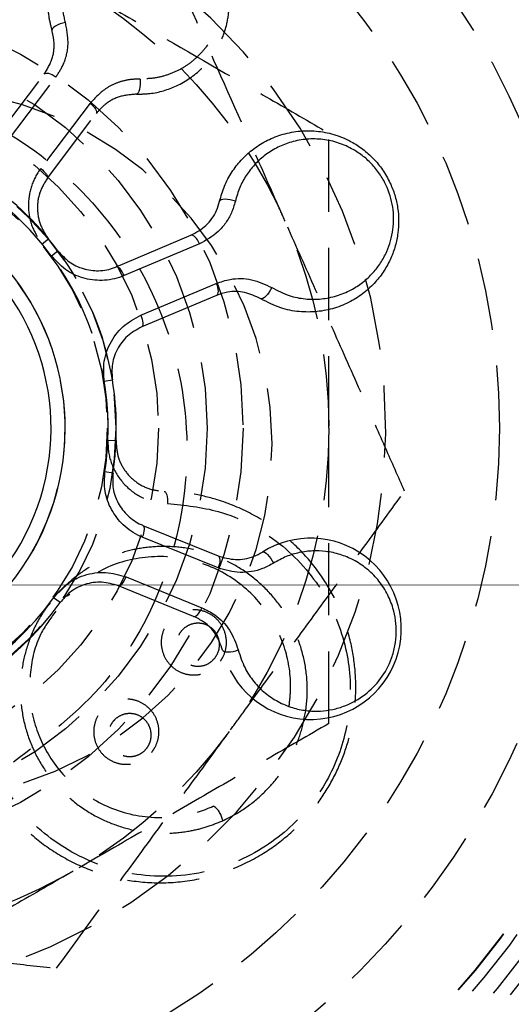
# Model space of a CAD drawing. Units: millimetres. Extents: x 15797 to 71989, y 16432 to 32182.
# Drawn here: x 24668 to 24677, y 24341 to 24359 of the extents above; entities that cross this region are included whole.
import ezdxf

# ---------------------------------------------------------------- set-up
doc = ezdxf.new("R2010")
doc.units = ezdxf.units.MM
doc.header["$MEASUREMENT"] = 0
doc.linetypes.add('ACAD_ISO04W100', pattern=[30, 24, -3, 0, -3])
doc.linetypes.add('HIDDEN', pattern=[1.905, 1.27, -0.635])
doc.layers.add('HERNI_PRVEK', color=4, linetype='Continuous')
doc.layers.add('koty1', color=7, linetype='Continuous')
doc.layers.add('osy', color=8, linetype='Continuous', lineweight=13)
doc.styles.get("Standard").update_dxf_attribs({"font": 'verdana.ttf'})
doc.dimstyles.new('KOTY_100', dxfattribs={"dimscale": 0.9, "dimtxt": 200, "dimasz": 0.8, "dimexe": 0, "dimexo": 50, "dimgap": 50, "dimtad": 1, "dimdec": 0, "dimrnd": 10, "dimdsep": 46, "dimtxsty": 'Standard', "dimblk1": 'KOTA', "dimblk2": 'KOTA', "dimsah": 1, "dimcen": -1.5, "dimclrt": 2, "dimadec": 0, "dimazin": 0, "dimtfac": 0.63, "dimtdec": 0, "dimtix": 1, "dimtmove": 2, "dimatfit": 3, "dimldrblk": 'KOTA', "dimfxl": 0, "dimtolj": 1, "dimtzin": 0, "dimarcsym": 0})

# ---------------------------------------------------------------- blocks, each defined once
blk = doc.blocks.new('A$C66CB3505')
at = {"layer": 'HERNI_PRVEK', "linetype": 'HIDDEN'}
for p, q in [((5278.573, 1447.383), (5279.433, 1448.521)), ((5278.769, 1447.317), (5279.638, 1448.468)), ((5280.242, 1448.012), (5279.373, 1446.861)), ((5279.49, 1446.691), (5280.349, 1447.829)), ((5279.399, 1445.534), (5279.511, 1445.625)), ((5280.555, 1442.082), (5280.699, 1442.076))]:
    blk.add_line(p, q, dxfattribs=at)
at = {"layer": 'HERNI_PRVEK', "linetype": 'Continuous'}
for p, q in [((5280.703, 1445.131), (5282.017, 1445.686)), ((5282.169, 1445.537), (5280.84, 1444.977)), ((5279.56, 1445.328), (5279.676, 1445.413)), ((5281.134, 1444.279), (5282.463, 1444.84)), ((5282.464, 1444.628), (5281.15, 1444.073)), ((5280.492, 1443.117), (5280.635, 1443.141)), ((5280.503, 1441.529), (5280.645, 1441.507)), ((5281.172, 1440.581), (5282.493, 1440.044)), ((5282.495, 1439.832), (5281.159, 1440.375)), ((5280.874, 1439.674), (5282.21, 1439.131)), ((5282.061, 1438.98), (5280.74, 1439.518)), ((5279.716, 1439.222), (5279.599, 1439.306))]:
    blk.add_line(p, q, dxfattribs=at)
at = {"layer": 'HERNI_PRVEK', "linetype": 'HIDDEN', "flags": 128}
for points in [[(5279.808, 1449.431), (5279.762, 1449.421), (5279.716, 1449.407), (5279.673, 1449.389), (5279.635, 1449.37), (5279.604, 1449.349), (5279.582, 1449.329), (5279.57, 1449.311), (5279.569, 1449.294)], [(5279.638, 1448.468), (5279.607, 1448.489), (5279.574, 1448.508), (5279.543, 1448.522), (5279.513, 1448.532), (5279.486, 1448.537), (5279.463, 1448.536), (5279.446, 1448.531), (5279.433, 1448.521)], [(5281.123, 1448.437), (5281.125, 1448.391), (5281.124, 1448.343), (5281.119, 1448.297), (5281.111, 1448.254), (5281.1, 1448.219), (5281.086, 1448.192), (5281.072, 1448.176), (5281.056, 1448.17)], [(5280.242, 1448.012), (5280.272, 1447.987), (5280.298, 1447.961), (5280.321, 1447.934), (5280.338, 1447.908), (5280.35, 1447.884), (5280.356, 1447.862), (5280.356, 1447.843), (5280.349, 1447.829)], [(5279.373, 1446.861), (5279.403, 1446.837), (5279.43, 1446.812), (5279.453, 1446.786), (5279.472, 1446.762), (5279.485, 1446.739), (5279.493, 1446.719), (5279.494, 1446.703), (5279.49, 1446.691)], [(5281.543, 1441.18), (5281.556, 1441.176), (5281.569, 1441.163), (5281.581, 1441.143), (5281.591, 1441.116), (5281.599, 1441.083), (5281.604, 1441.046), (5281.606, 1441.007), (5281.606, 1440.966)]]:
    blk.add_lwpolyline(points, dxfattribs=at)
at = {"layer": 'HERNI_PRVEK', "linetype": 'Continuous', "flags": 128}
for points in [[(5282.798, 1446.286), (5282.753, 1446.3), (5282.706, 1446.311), (5282.66, 1446.317), (5282.617, 1446.32), (5282.58, 1446.318), (5282.551, 1446.311), (5282.531, 1446.301), (5282.522, 1446.287)], [(5282.169, 1445.537), (5282.152, 1445.572), (5282.133, 1445.604), (5282.113, 1445.632), (5282.092, 1445.655), (5282.071, 1445.673), (5282.052, 1445.684), (5282.033, 1445.688), (5282.017, 1445.686)], [(5280.84, 1444.977), (5280.824, 1445.011), (5280.806, 1445.044), (5280.787, 1445.073), (5280.768, 1445.097), (5280.749, 1445.115), (5280.732, 1445.127), (5280.717, 1445.133), (5280.703, 1445.131)], [(5282.463, 1444.84), (5282.476, 1444.804), (5282.486, 1444.768), (5282.492, 1444.734), (5282.494, 1444.702), (5282.492, 1444.675), (5282.486, 1444.653), (5282.477, 1444.637), (5282.464, 1444.628)], [(5283.438, 1444.767), (5283.417, 1444.726), (5283.392, 1444.685), (5283.364, 1444.647), (5283.336, 1444.615), (5283.309, 1444.59), (5283.284, 1444.573), (5283.263, 1444.566), (5283.247, 1444.569)], [(5281.134, 1444.279), (5281.148, 1444.243), (5281.158, 1444.208), (5281.166, 1444.174), (5281.17, 1444.144), (5281.17, 1444.118), (5281.167, 1444.097), (5281.16, 1444.082), (5281.15, 1444.073)], [(5281.172, 1440.581), (5281.183, 1440.573), (5281.19, 1440.558), (5281.193, 1440.537), (5281.193, 1440.511), (5281.19, 1440.481), (5281.183, 1440.447), (5281.173, 1440.411), (5281.159, 1440.375)], [(5283.276, 1440.112), (5283.292, 1440.116), (5283.313, 1440.109), (5283.338, 1440.093), (5283.366, 1440.068), (5283.394, 1440.036), (5283.422, 1439.999), (5283.448, 1439.959), (5283.47, 1439.917)], [(5282.493, 1440.044), (5282.507, 1440.035), (5282.516, 1440.019), (5282.522, 1439.997), (5282.525, 1439.97), (5282.523, 1439.938), (5282.517, 1439.904), (5282.508, 1439.868), (5282.495, 1439.832)], [(5280.74, 1439.518), (5280.753, 1439.516), (5280.768, 1439.522), (5280.786, 1439.534), (5280.804, 1439.553), (5280.823, 1439.578), (5280.841, 1439.607), (5280.859, 1439.639), (5280.874, 1439.674)], [(5282.061, 1438.98), (5282.077, 1438.978), (5282.095, 1438.983), (5282.115, 1438.994), (5282.135, 1439.012), (5282.156, 1439.035), (5282.176, 1439.064), (5282.194, 1439.096), (5282.21, 1439.131)], [(5282.573, 1438.386), (5282.583, 1438.372), (5282.602, 1438.362), (5282.632, 1438.356), (5282.669, 1438.354), (5282.712, 1438.357), (5282.758, 1438.364), (5282.804, 1438.376), (5282.849, 1438.39)]]:
    blk.add_lwpolyline(points, dxfattribs=at)
at = {"layer": 'HERNI_PRVEK', "linetype": 'Continuous'}
blk.add_circle((5275.445, 1442.29), 18, dxfattribs=at)
at = {"layer": 'HERNI_PRVEK', "linetype": 'HIDDEN'}
for radius in [16, 15.75, 15.5, 15.2, 15, 14.992, 13.5, 12, 9, 7.49, 7.49, 6.857, 6, 5.25, 5.1]:
    blk.add_circle((5275.445, 1442.29), radius, dxfattribs=at)
for centre, radius, start, end in [((5275.445, 1442.29), 10, 247.8713, 111.0725), ((5277.195, 1442.014), 6.25, 270, 90), ((5275.445, 1442.29), 4.358, 304.1489, 251.7068), ((5275.445, 1442.29), 5.114, 357.6686, 39.3621), ((5275.445, 1442.29), 5.258, 9.3055, 36.437), ((5282.189, 1435.322), 0.392, 9.079, 54.594)]:
    blk.add_arc(centre, radius, start, end, dxfattribs=at)
at = {"layer": 'HERNI_PRVEK', "linetype": 'Continuous'}
for centre, radius, start, end in [((5275.445, 1442.29), 5.258, 36.437, 78.1305), ((5275.445, 1442.29), 5.114, 36.437, 78.1305), ((5275.445, 1442.29), 4.358, 184.0923, 131.6502), ((5275.445, 1442.29), 4.11, 184.0923, 131.6502), ((5275.445, 1442.29), 5.258, 147.6121, 324.3055), ((5275.445, 1442.29), 5.114, 147.6121, 324.3055), ((5275.445, 1442.29), 5.114, 351.437, 9.3055), ((5275.445, 1442.29), 5.258, 351.437, 9.3055), ((5284.124, 1438.761), 1.595, 207.4696, 122.1142)]:
    blk.add_arc(centre, radius, start, end, dxfattribs=at)
at = {"layer": 'HERNI_PRVEK', "linetype": 'HIDDEN'}
for points, knots in [([(5281.056, 1448.17), (5281.125, 1448.172), (5281.363, 1448.176), (5281.768, 1448.291), (5282.134, 1448.533), (5282.382, 1448.81), (5282.538, 1449.068), (5282.647, 1449.36), (5282.696, 1449.674), (5282.682, 1449.999), (5282.591, 1450.361), (5282.39, 1450.731), (5282.056, 1451.064), (5281.647, 1451.286), (5281.184, 1451.38), (5280.704, 1451.338), (5280.316, 1451.177), (5280.027, 1450.964), (5279.826, 1450.749), (5279.661, 1450.491), (5279.546, 1450.198), (5279.491, 1449.879), (5279.497, 1449.574), (5279.547, 1449.378), (5279.569, 1449.294)], [0, 0, 0, 0, 0.024745, 0.085517, 0.154635, 0.193168, 0.232684, 0.273641, 0.315876, 0.355068, 0.395805, 0.451453, 0.49999, 0.553382, 0.606636, 0.663329, 0.728921, 0.766331, 0.804653, 0.845353, 0.887255, 0.927333, 0.968871, 1, 1, 1, 1]), ([(5279.808, 1449.431), (5279.782, 1449.543), (5279.733, 1449.751), (5279.751, 1450.056), (5279.819, 1450.329), (5279.939, 1450.58), (5280.096, 1450.792), (5280.285, 1450.967), (5280.485, 1451.096), (5280.698, 1451.188), (5280.969, 1451.258), (5281.311, 1451.269), (5281.709, 1451.166), (5282.011, 1450.985), (5282.22, 1450.782), (5282.355, 1450.601), (5282.458, 1450.402), (5282.536, 1450.173), (5282.574, 1449.909), (5282.558, 1449.626), (5282.486, 1449.354), (5282.369, 1449.113), (5282.212, 1448.902), (5282.032, 1448.734), (5281.829, 1448.601), (5281.612, 1448.507), (5281.375, 1448.445), (5281.208, 1448.44), (5281.123, 1448.437)], [0, 0, 0, 0, 0.046732, 0.087133, 0.12902, 0.169117, 0.210365, 0.24672, 0.283921, 0.315478, 0.347699, 0.403307, 0.454689, 0.507249, 0.536101, 0.566017, 0.594834, 0.624481, 0.664342, 0.705788, 0.746298, 0.788036, 0.825497, 0.863871, 0.897441, 0.931767, 0.965384, 1, 1, 1, 1]), ([(5283.675, 1445.933), (5283.625, 1446.046), (5283.412, 1446.528), (5282.868, 1447.756), (5282.214, 1449.235), (5281.733, 1450.32), (5281.572, 1450.685)], [0, 0, 0, 0, 0.070073, 0.299888, 0.764967, 1, 1, 1, 1]), ([(5279.945, 1450.085), (5280.052, 1450.023), (5280.509, 1449.759), (5281.672, 1449.088), (5283.072, 1448.279), (5284.1, 1447.686), (5284.445, 1447.486)], [0, 0, 0, 0, 0.070073, 0.299888, 0.764967, 1, 1, 1, 1]), ([(5279.638, 1448.468), (5279.685, 1448.54), (5279.799, 1448.716), (5279.881, 1449.052), (5279.832, 1449.305), (5279.808, 1449.431)], [0, 0, 0, 0, 0.256863, 0.62804, 1, 1, 1, 1]), ([(5279.433, 1448.521), (5279.488, 1448.612), (5279.597, 1448.795), (5279.622, 1449.074), (5279.582, 1449.237), (5279.569, 1449.294)], [0, 0, 0, 0, 0.3942873, 0.7891336, 1, 1, 1, 1]), ([(5271.357, 1436.872), (5270.843, 1437.373), (5269.803, 1438.387), (5268.99, 1440.462), (5268.863, 1442.673), (5269.486, 1444.807), (5270.776, 1446.614), (5272.593, 1447.894), (5274.733, 1448.501), (5276.951, 1448.366), (5278.998, 1447.506), (5280.646, 1446.018), (5281.711, 1444.066), (5282.071, 1441.869), (5281.677, 1439.692), (5280.62, 1437.732), (5279.466, 1436.851), (5278.894, 1436.414)], [0, 0, 0, 0, 0.065407, 0.13238, 0.199233, 0.265964, 0.332757, 0.399703, 0.466652, 0.533451, 0.600179, 0.667027, 0.733999, 0.800904, 0.867658, 0.934411, 1, 1, 1, 1]), ([(5281.123, 1448.437), (5281.05, 1448.435), (5280.909, 1448.43), (5280.711, 1448.371), (5280.47, 1448.256), (5280.333, 1448.109), (5280.242, 1448.012)], [0, 0, 0, 0, 0.211194, 0.405803, 0.606437, 1, 1, 1, 1]), ([(5281.056, 1448.17), (5280.953, 1448.162), (5280.747, 1448.144), (5280.506, 1448.007), (5280.395, 1447.88), (5280.349, 1447.829)], [0, 0, 0, 0, 0.371607, 0.742659, 1, 1, 1, 1]), ([(5284.445, 1442.29), (5284.445, 1442.526), (5284.445, 1442.998), (5284.445, 1443.788), (5284.445, 1444.659), (5284.445, 1445.608), (5284.445, 1446.552), (5284.445, 1447.175), (5284.445, 1447.486)], [0, 0, 0, 0, 0.1340639, 0.2683985, 0.4501242, 0.6323947, 0.8160265, 1, 1, 1, 1]), ([(5279.373, 1446.861), (5279.364, 1446.849), (5279.286, 1446.743), (5279.18, 1446.517), (5279.14, 1446.169), (5279.205, 1445.823), (5279.335, 1445.63), (5279.399, 1445.534)], [0, 0, 0, 0, 0.031947, 0.286541, 0.52806, 0.763929, 1, 1, 1, 1]), ([(5279.49, 1446.691), (5279.438, 1446.605), (5279.333, 1446.435), (5279.301, 1446.129), (5279.36, 1445.844), (5279.464, 1445.693), (5279.511, 1445.625)], [0, 0, 0, 0, 0.26702, 0.534723, 0.79077, 1, 1, 1, 1]), ([(5285.778, 1441.182), (5285.666, 1441.435), (5285.471, 1441.877), (5285.106, 1442.701), (5284.685, 1443.652), (5284.179, 1444.794), (5283.843, 1445.555), (5283.675, 1445.933)], [0, 0, 0, 0, 0.163469, 0.285159, 0.526907, 0.764863, 1, 1, 1, 1]), ([(5284.445, 1437.094), (5284.445, 1437.312), (5284.445, 1437.747), (5284.445, 1438.502), (5284.445, 1439.359), (5284.445, 1440.326), (5284.445, 1441.304), (5284.445, 1441.961), (5284.445, 1442.29)], [0, 0, 0, 0, 0.1285439, 0.2571855, 0.4415228, 0.6263237, 0.8128147, 1, 1, 1, 1]), ([(5280.555, 1442.082), (5280.556, 1442.018), (5280.559, 1441.831), (5280.662, 1441.524), (5280.897, 1441.223), (5281.227, 1441.012), (5281.48, 1440.981), (5281.606, 1440.966)], [0, 0, 0, 0, 0.1100547, 0.3193194, 0.541494, 0.7708626, 1, 1, 1, 1]), ([(5280.699, 1442.076), (5280.704, 1441.984), (5280.714, 1441.798), (5280.84, 1441.544), (5281.033, 1441.342), (5281.278, 1441.209), (5281.457, 1441.19), (5281.543, 1441.18)], [0, 0, 0, 0, 0.196393, 0.392757, 0.59391, 0.806139, 1, 1, 1, 1]), ([(5278.179, 1436.728), (5278.25, 1436.535), (5278.393, 1436.142), (5278.729, 1435.626), (5279.143, 1435.174), (5279.632, 1434.803), (5280.193, 1434.517), (5280.806, 1434.336), (5281.456, 1434.27), (5282.099, 1434.328), (5282.724, 1434.505), (5283.275, 1434.779), (5283.762, 1435.14), (5284.151, 1435.544), (5284.462, 1435.996), (5284.689, 1436.464), (5284.842, 1436.957), (5284.92, 1437.463), (5284.923, 1437.983), (5284.844, 1438.512), (5284.68, 1439.037), (5284.421, 1439.551), (5284.068, 1440.029), (5283.621, 1440.454), (5283.089, 1440.802), (5282.545, 1441.025), (5282.022, 1441.151), (5281.703, 1441.171), (5281.543, 1441.18)], [0, 0, 0, 0, 0.040802, 0.082829, 0.123649, 0.16554, 0.20844, 0.25257, 0.295556, 0.339969, 0.379915, 0.421337, 0.456617, 0.493145, 0.52515, 0.558114, 0.58972, 0.62214, 0.655843, 0.690349, 0.727653, 0.765854, 0.806901, 0.849019, 0.892222, 0.936707, 0.968083, 1, 1, 1, 1]), ([(5282.715, 1436.985), (5282.788, 1437.084), (5283.098, 1437.51), (5283.648, 1438.263), (5284.362, 1439.242), (5285.074, 1440.217), (5285.543, 1440.86), (5285.778, 1441.182)], [0, 0, 0, 0, 0.070056, 0.299813, 0.530831, 0.765026, 1, 1, 1, 1]), ([(5281.606, 1440.966), (5281.909, 1440.935), (5282.628, 1440.86), (5283.605, 1440.322), (5284.372, 1439.464), (5284.784, 1438.462), (5284.862, 1437.442), (5284.638, 1436.463), (5284.113, 1435.558), (5283.26, 1434.811), (5282.13, 1434.38), (5280.894, 1434.39), (5279.776, 1434.841), (5278.871, 1435.629), (5278.559, 1436.36), (5278.403, 1436.726)], [0, 0, 0, 0, 0.063513, 0.1509456, 0.2339113, 0.3094092, 0.377827, 0.4421999, 0.5074748, 0.5793009, 0.6603704, 0.7474529, 0.834355, 0.9170967, 1, 1, 1, 1]), ([(5284.037, 1437.317), (5284.038, 1437.326), (5284.041, 1437.34), (5284.063, 1437.511), (5284.075, 1437.837), (5284.002, 1438.305), (5283.843, 1438.755), (5283.607, 1439.16), (5283.302, 1439.513), (5282.953, 1439.793), (5282.565, 1440.006), (5282.167, 1440.143), (5281.755, 1440.212), (5281.356, 1440.214), (5280.962, 1440.153), (5280.591, 1440.036), (5280.239, 1439.859), (5279.933, 1439.648), (5279.764, 1439.474), (5279.688, 1439.395)], [0, 0, 0, 0, 0.003849, 0.00684, 0.078113, 0.152025, 0.226637, 0.303665, 0.376652, 0.451659, 0.519927, 0.589896, 0.652802, 0.717222, 0.775878, 0.83598, 0.893186, 0.95195, 1, 1, 1, 1]), ([(5283.745, 1437.401), (5283.755, 1437.487), (5283.791, 1437.812), (5283.713, 1438.395), (5283.387, 1439.085), (5282.814, 1439.662), (5282.038, 1440.019), (5281.18, 1440.063), (5280.394, 1439.829), (5280.013, 1439.487), (5279.845, 1439.335)], [0, 0, 0, 0, 0.044047, 0.16569, 0.299584, 0.445875, 0.599162, 0.749818, 0.889465, 1, 1, 1, 1]), ([(5279.541, 1439.214), (5279.494, 1439.154), (5279.348, 1438.968), (5279.182, 1438.618), (5279.051, 1438.181), (5279.002, 1437.731), (5279.036, 1437.267), (5279.157, 1436.81), (5279.363, 1436.379), (5279.641, 1436.001), (5279.983, 1435.681), (5280.36, 1435.44), (5280.768, 1435.27), (5281.175, 1435.177), (5281.586, 1435.151), (5281.953, 1435.188), (5282.287, 1435.266), (5282.48, 1435.345), (5282.577, 1435.384)], [0, 0, 0, 0, 0.032496, 0.100107, 0.162679, 0.227472, 0.295939, 0.366854, 0.438619, 0.512712, 0.583232, 0.655726, 0.721338, 0.788568, 0.84816, 0.90914, 0.954216, 1, 1, 1, 1]), ([(5279.636, 1439.071), (5279.541, 1438.941), (5279.307, 1438.619), (5279.159, 1437.986), (5279.185, 1437.264), (5279.452, 1436.56), (5279.955, 1435.95), (5280.672, 1435.528), (5281.52, 1435.386), (5282.121, 1435.511), (5282.402, 1435.635), (5282.417, 1435.642)], [0, 0, 0, 0, 0.075171, 0.186491, 0.301733, 0.425382, 0.559766, 0.703702, 0.85112, 0.992127, 1, 1, 1, 1]), ([(5282.539, 1438.194), (5282.499, 1438.148), (5282.421, 1438.055), (5282.257, 1437.971), (5282.075, 1437.938), (5281.883, 1437.966), (5281.701, 1438.063), (5281.561, 1438.225), (5281.488, 1438.428), (5281.493, 1438.636), (5281.563, 1438.817), (5281.68, 1438.959), (5281.831, 1439.056), (5282.007, 1439.103), (5282.198, 1439.093), (5282.385, 1439.016), (5282.54, 1438.872), (5282.634, 1438.677), (5282.651, 1438.467), (5282.606, 1438.302), (5282.555, 1438.221), (5282.539, 1438.194)], [0, 0, 0, 0, 0.048162, 0.09623, 0.146737, 0.202091, 0.261993, 0.324016, 0.384173, 0.439259, 0.489031, 0.535816, 0.58263, 0.632035, 0.685744, 0.744178, 0.805828, 0.867158, 0.924216, 0.975443, 1, 1, 1, 1]), ([(5282.437, 1438.246), (5282.409, 1438.217), (5282.348, 1438.153), (5282.219, 1438.102), (5282.078, 1438.099), (5281.947, 1438.146), (5281.847, 1438.231), (5281.783, 1438.339), (5281.757, 1438.456), (5281.768, 1438.574), (5281.808, 1438.67), (5281.873, 1438.755), (5281.967, 1438.826), (5282.102, 1438.866), (5282.243, 1438.854), (5282.367, 1438.794), (5282.457, 1438.7), (5282.51, 1438.589), (5282.524, 1438.472), (5282.505, 1438.351), (5282.461, 1438.282), (5282.437, 1438.246)], [0, 0, 0, 0, 0.048687, 0.106565, 0.168116, 0.229348, 0.287019, 0.339952, 0.388784, 0.436078, 0.483429, 0.511146, 0.564818, 0.623879, 0.685722, 0.746341, 0.802867, 0.85456, 0.90246, 0.948776, 1, 1, 1, 1]), ([(5281.324, 1436.586), (5281.282, 1436.543), (5281.198, 1436.458), (5281.032, 1436.387), (5280.853, 1436.367), (5280.669, 1436.404), (5280.498, 1436.504), (5280.365, 1436.666), (5280.297, 1436.871), (5280.308, 1437.084), (5280.39, 1437.271), (5280.52, 1437.41), (5280.678, 1437.497), (5280.854, 1437.533), (5281.038, 1437.512), (5281.215, 1437.43), (5281.361, 1437.285), (5281.45, 1437.09), (5281.461, 1436.875), (5281.407, 1436.701), (5281.345, 1436.615), (5281.324, 1436.586)], [0, 0, 0, 0, 0.046845, 0.093645, 0.141783, 0.194014, 0.251185, 0.312266, 0.374084, 0.432607, 0.485581, 0.533901, 0.580355, 0.627865, 0.678715, 0.734207, 0.794121, 0.856141, 0.91628, 0.971171, 1, 1, 1, 1]), ([(5281.246, 1436.669), (5281.242, 1436.664), (5281.214, 1436.626), (5281.177, 1436.594), (5281.106, 1436.548), (5281.017, 1436.512), (5280.876, 1436.509), (5280.743, 1436.557), (5280.64, 1436.647), (5280.577, 1436.761), (5280.555, 1436.882), (5280.571, 1437.002), (5280.616, 1437.094), (5280.681, 1437.173), (5280.77, 1437.237), (5280.901, 1437.276), (5281.043, 1437.264), (5281.169, 1437.202), (5281.262, 1437.103), (5281.312, 1436.986), (5281.322, 1436.865), (5281.3, 1436.756), (5281.263, 1436.696), (5281.246, 1436.669)], [0, 0, 0, 0, 0.00864, 0.056417, 0.057429, 0.111317, 0.17064, 0.232521, 0.292939, 0.349222, 0.400756, 0.449636, 0.498617, 0.522401, 0.572422, 0.627791, 0.688068, 0.749949, 0.809548, 0.864611, 0.914997, 0.962147, 1, 1, 1, 1]), ([(5282.577, 1435.384), (5282.598, 1435.394), (5282.745, 1435.462), (5283.012, 1435.621), (5283.332, 1435.892), (5283.599, 1436.207), (5283.804, 1436.549), (5283.96, 1436.923), (5284.011, 1437.184), (5284.037, 1437.317)], [0, 0, 0, 0, 0.028454, 0.196121, 0.369658, 0.522342, 0.679775, 0.837445, 1, 1, 1, 1]), ([(5279.652, 1432.787), (5279.899, 1433.126), (5280.394, 1433.805), (5281.155, 1434.847), (5281.929, 1435.908), (5282.453, 1436.625), (5282.715, 1436.985)], [0, 0, 0, 0, 0.247269, 0.495363, 0.746874, 1, 1, 1, 1]), ([(5284.445, 1437.094), (5284.082, 1436.884), (5283.354, 1436.464), (5282.238, 1435.82), (5281.1, 1435.162), (5280.331, 1434.719), (5279.945, 1434.496)], [0, 0, 0, 0, 0.247269, 0.495363, 0.746874, 1, 1, 1, 1]), ([(5279.945, 1434.496), (5279.839, 1434.435), (5279.382, 1434.171), (5278.575, 1433.705), (5277.526, 1433.099), (5276.48, 1432.495), (5275.791, 1432.097), (5275.445, 1431.898)], [0, 0, 0, 0, 0.070056, 0.299813, 0.530831, 0.765026, 1, 1, 1, 1]), ([(5274.485, 1433.342), (5274.72, 1433.317), (5275.189, 1433.266), (5275.974, 1433.182), (5276.84, 1433.089), (5277.784, 1432.988), (5278.722, 1432.887), (5279.342, 1432.821), (5279.652, 1432.787)], [0, 0, 0, 0, 0.134064, 0.268399, 0.450124, 0.632395, 0.816027, 1, 1, 1, 1])]:
    blk.add_open_spline(points, degree=3, knots=knots, dxfattribs=at)
at = {"layer": 'HERNI_PRVEK', "linetype": 'Continuous'}
for points, knots in [([(5282.522, 1446.287), (5282.548, 1446.377), (5282.599, 1446.558), (5282.731, 1446.8), (5282.895, 1447.014), (5283.095, 1447.198), (5283.331, 1447.351), (5283.603, 1447.464), (5283.903, 1447.527), (5284.218, 1447.531), (5284.536, 1447.471), (5284.812, 1447.357), (5285.046, 1447.207), (5285.232, 1447.041), (5285.396, 1446.842), (5285.521, 1446.625), (5285.609, 1446.397), (5285.676, 1446.099), (5285.678, 1445.791), (5285.618, 1445.498), (5285.538, 1445.275), (5285.421, 1445.06), (5285.263, 1444.853), (5285.065, 1444.668), (5284.823, 1444.511), (5284.545, 1444.396), (5284.24, 1444.334), (5283.919, 1444.334), (5283.579, 1444.398), (5283.362, 1444.51), (5283.247, 1444.569)], [0, 0, 0, 0, 0.033691, 0.068442, 0.101775, 0.13592, 0.172929, 0.210912, 0.250989, 0.292325, 0.332141, 0.373487, 0.402622, 0.432539, 0.461981, 0.492417, 0.518955, 0.546248, 0.598372, 0.626077, 0.654397, 0.685788, 0.717891, 0.753828, 0.790673, 0.830303, 0.871127, 0.911354, 0.953046, 1, 1, 1, 1]), ([(5283.438, 1444.767), (5283.54, 1444.715), (5283.73, 1444.617), (5284.03, 1444.559), (5284.311, 1444.558), (5284.584, 1444.613), (5284.828, 1444.714), (5285.044, 1444.853), (5285.218, 1445.015), (5285.36, 1445.199), (5285.494, 1445.445), (5285.589, 1445.774), (5285.587, 1446.185), (5285.485, 1446.523), (5285.34, 1446.775), (5285.197, 1446.95), (5285.03, 1447.099), (5284.826, 1447.23), (5284.58, 1447.332), (5284.302, 1447.386), (5284.021, 1447.383), (5283.758, 1447.329), (5283.515, 1447.228), (5283.308, 1447.095), (5283.129, 1446.93), (5282.985, 1446.744), (5282.867, 1446.529), (5282.821, 1446.368), (5282.798, 1446.286)], [0, 0, 0, 0, 0.046732, 0.087133, 0.12902, 0.169117, 0.210365, 0.24672, 0.283921, 0.315478, 0.347699, 0.403307, 0.454689, 0.507249, 0.536101, 0.566017, 0.594834, 0.624481, 0.664342, 0.705788, 0.746298, 0.788036, 0.825497, 0.863871, 0.897441, 0.931767, 0.965384, 1, 1, 1, 1]), ([(5282.017, 1445.686), (5282.11, 1445.737), (5282.296, 1445.841), (5282.457, 1446.069), (5282.505, 1446.231), (5282.522, 1446.287)], [0, 0, 0, 0, 0.395783, 0.790282, 1, 1, 1, 1]), ([(5282.798, 1446.286), (5282.777, 1446.216), (5282.738, 1446.081), (5282.632, 1445.903), (5282.461, 1445.697), (5282.285, 1445.601), (5282.169, 1445.537)], [0, 0, 0, 0, 0.2111942, 0.4058032, 0.6064366, 1, 1, 1, 1]), ([(5280.84, 1444.977), (5280.826, 1444.971), (5280.704, 1444.921), (5280.459, 1444.874), (5280.112, 1444.92), (5279.792, 1445.068), (5279.637, 1445.241), (5279.56, 1445.328)], [0, 0, 0, 0, 0.031947, 0.286541, 0.52806, 0.763929, 1, 1, 1, 1]), ([(5279.676, 1445.413), (5279.738, 1445.344), (5279.863, 1445.205), (5280.12, 1445.086), (5280.398, 1445.049), (5280.595, 1445.087), (5280.692, 1445.127), (5280.703, 1445.131)], [0, 0, 0, 0, 0.2333344, 0.4678445, 0.7101012, 0.9675862, 1, 1, 1, 1]), ([(5282.463, 1444.84), (5282.544, 1444.867), (5282.743, 1444.934), (5283.089, 1444.932), (5283.322, 1444.822), (5283.438, 1444.767)], [0, 0, 0, 0, 0.256863, 0.62804, 1, 1, 1, 1]), ([(5283.247, 1444.569), (5283.153, 1444.613), (5282.965, 1444.702), (5282.689, 1444.704), (5282.529, 1444.65), (5282.464, 1444.628)], [0, 0, 0, 0, 0.3698607, 0.7421371, 1, 1, 1, 1]), ([(5280.492, 1443.117), (5280.484, 1443.22), (5280.466, 1443.448), (5280.58, 1443.792), (5280.806, 1444.101), (5281.025, 1444.22), (5281.134, 1444.279)], [0, 0, 0, 0, 0.209604, 0.465553, 0.732989, 1, 1, 1, 1]), ([(5281.15, 1444.073), (5281.062, 1444.026), (5280.887, 1443.931), (5280.705, 1443.683), (5280.614, 1443.407), (5280.628, 1443.223), (5280.635, 1443.141)], [0, 0, 0, 0, 0.270223, 0.538535, 0.792865, 1, 1, 1, 1]), ([(5281.159, 1440.375), (5281.146, 1440.381), (5281.024, 1440.432), (5280.817, 1440.572), (5280.605, 1440.85), (5280.483, 1441.181), (5280.496, 1441.413), (5280.503, 1441.529)], [0, 0, 0, 0, 0.031947, 0.286541, 0.52806, 0.763929, 1, 1, 1, 1]), ([(5280.645, 1441.507), (5280.64, 1441.414), (5280.63, 1441.228), (5280.728, 1440.962), (5280.898, 1440.739), (5281.064, 1440.627), (5281.161, 1440.586), (5281.172, 1440.581)], [0, 0, 0, 0, 0.233334, 0.467845, 0.710101, 0.967586, 1, 1, 1, 1]), ([(5282.493, 1440.044), (5282.596, 1440.015), (5282.8, 1439.957), (5283.075, 1440.004), (5283.224, 1440.085), (5283.276, 1440.112)], [0, 0, 0, 0, 0.395783, 0.790282, 1, 1, 1, 1]), ([(5282.849, 1438.39), (5282.884, 1438.281), (5282.949, 1438.077), (5283.12, 1437.824), (5283.318, 1437.625), (5283.55, 1437.471), (5283.793, 1437.369), (5284.045, 1437.315), (5284.283, 1437.307), (5284.513, 1437.337), (5284.782, 1437.416), (5285.081, 1437.582), (5285.37, 1437.873), (5285.537, 1438.184), (5285.613, 1438.465), (5285.636, 1438.69), (5285.623, 1438.913), (5285.572, 1439.15), (5285.47, 1439.396), (5285.311, 1439.631), (5285.111, 1439.828), (5284.886, 1439.975), (5284.643, 1440.076), (5284.402, 1440.128), (5284.16, 1440.138), (5283.925, 1440.108), (5283.69, 1440.04), (5283.544, 1439.958), (5283.47, 1439.917)], [0, 0, 0, 0, 0.046732, 0.087133, 0.12902, 0.169117, 0.210365, 0.24672, 0.283921, 0.315478, 0.347699, 0.403307, 0.454689, 0.507249, 0.536101, 0.566017, 0.594834, 0.624481, 0.664342, 0.705788, 0.746298, 0.788036, 0.825497, 0.863871, 0.897441, 0.931767, 0.965384, 1, 1, 1, 1]), ([(5283.47, 1439.917), (5283.405, 1439.882), (5283.282, 1439.814), (5283.082, 1439.763), (5282.816, 1439.739), (5282.623, 1439.795), (5282.495, 1439.832)], [0, 0, 0, 0, 0.211194, 0.405803, 0.606437, 1, 1, 1, 1]), ([(5279.599, 1439.306), (5279.666, 1439.385), (5279.814, 1439.558), (5280.137, 1439.721), (5280.516, 1439.78), (5280.755, 1439.71), (5280.874, 1439.674)], [0, 0, 0, 0, 0.209604, 0.465553, 0.732989, 1, 1, 1, 1]), ([(5280.74, 1439.518), (5280.644, 1439.546), (5280.453, 1439.602), (5280.15, 1439.556), (5279.889, 1439.425), (5279.77, 1439.285), (5279.716, 1439.222)], [0, 0, 0, 0, 0.270223, 0.538535, 0.792865, 1, 1, 1, 1]), ([(5282.21, 1439.131), (5282.287, 1439.093), (5282.475, 1439), (5282.718, 1438.753), (5282.805, 1438.511), (5282.849, 1438.39)], [0, 0, 0, 0, 0.256863, 0.62804, 1, 1, 1, 1]), ([(5282.573, 1438.386), (5282.538, 1438.483), (5282.468, 1438.678), (5282.274, 1438.875), (5282.123, 1438.95), (5282.061, 1438.98)], [0, 0, 0, 0, 0.369861, 0.742137, 1, 1, 1, 1])]:
    blk.add_open_spline(points, degree=3, knots=knots, dxfattribs=at)
blk = doc.blocks.new('KOTA')
for p, q in [((-75, -75), (75, 75)), ((0, 75), (0, -75)), ((-75, 0), (75, 0))]:
    blk.add_line(p, q)
blk = doc.blocks.new('*D23')
at = {"layer": 'Defpoints', "color": 0}
for p in [(27084.747, 24344.795), (19459.662, 24155.568), (27084.747, 18869.764)]:
    blk.add_point(p, dxfattribs=at)
at = {"layer": 'koty1', "color": 0, "lineweight": -2}
for p, q in [((19459.662, 19769.764), (19459.662, 18869.764)), ((27084.747, 19769.764), (27084.747, 18869.764)), ((19460.382, 18869.764), (27084.027, 18869.764))]:
    blk.add_line(p, q, dxfattribs=at)
at = {"layer": 'koty1', "color": 0, "lineweight": -2, "xscale": 0.7200000000000001, "yscale": 0.7200000000000001, "zscale": 0.7200000000000001, "rotation": 180}
blk.add_blockref('KOTA', (19459.662, 18869.764), dxfattribs=at)
at = {"layer": 'koty1', "color": 0, "lineweight": -2, "xscale": 0.7200000000000001, "yscale": 0.7200000000000001, "zscale": 0.7200000000000001}
blk.add_blockref('KOTA', (27084.747, 18869.764), dxfattribs=at)
at = {"layer": 'koty1', "color": 2, "insert": (23272.204, 19008.512), "char_height": 180, "attachment_point": 5}
blk.add_mtext('\\A1;7630', dxfattribs=at)
blk = doc.blocks.new('*D25')
at = {"layer": 'Defpoints', "color": 0}
for p in [(28898.625, 24351.295), (17959.662, 24155.568), (28898.625, 18349.386)]:
    blk.add_point(p, dxfattribs=at)
at = {"layer": 'koty1', "color": 0, "lineweight": -2}
for p, q in [((17959.662, 19249.386), (17959.662, 18349.386)), ((28898.625, 19249.386), (28898.625, 18349.386)), ((17960.382, 18349.386), (28897.905, 18349.386))]:
    blk.add_line(p, q, dxfattribs=at)
at = {"layer": 'koty1', "color": 0, "lineweight": -2, "xscale": 0.7200000000000001, "yscale": 0.7200000000000001, "zscale": 0.7200000000000001, "rotation": 180}
blk.add_blockref('KOTA', (17959.662, 18349.386), dxfattribs=at)
at = {"layer": 'koty1', "color": 0, "lineweight": -2, "xscale": 0.7200000000000001, "yscale": 0.7200000000000001, "zscale": 0.7200000000000001}
blk.add_blockref('KOTA', (28898.625, 18349.386), dxfattribs=at)
at = {"layer": 'koty1', "color": 2, "insert": (23429.144, 18488.073), "char_height": 180, "attachment_point": 5}
blk.add_mtext('\\A1;10940', dxfattribs=at)

msp = doc.modelspace()

# ---------------------------------------------------------------- linework, layer by layer
at = {"layer": 'osy', "linetype": 'ACAD_ISO04W100', "ltscale": 20}
msp.add_line((19459.662, 24351.295), (27084.747, 24347.621), dxfattribs=at)

# ---------------------------------------------------------------- block references
at = {"layer": 'Defpoints'}
msp.add_blockref('A$C66CB3505', (19389.303, 22909.251), dxfattribs=at)

# ---------------------------------------------------------------- dimensions: what is measured, and where the dimension line sits
at = {"layer": 'koty1'}
for base, p1, p2, picture, middle in [((28898.625, 18349.386), (17959.662, 24155.568), (28898.625, 24351.295), '*D25', (23429.144, 18488.073)), ((27084.747, 18869.764), (19459.662, 24155.568), (27084.747, 24344.795), '*D23', (23272.204, 19008.512))]:
    dim = msp.add_linear_dim(base=base, p1=p1, p2=p2, dimstyle='KOTY_100', dxfattribs=at)
    dim.commit()
    dim.dimension.update_dxf_attribs({"geometry": picture, "text_midpoint": middle})

doc.saveas('drawing.dxf')
